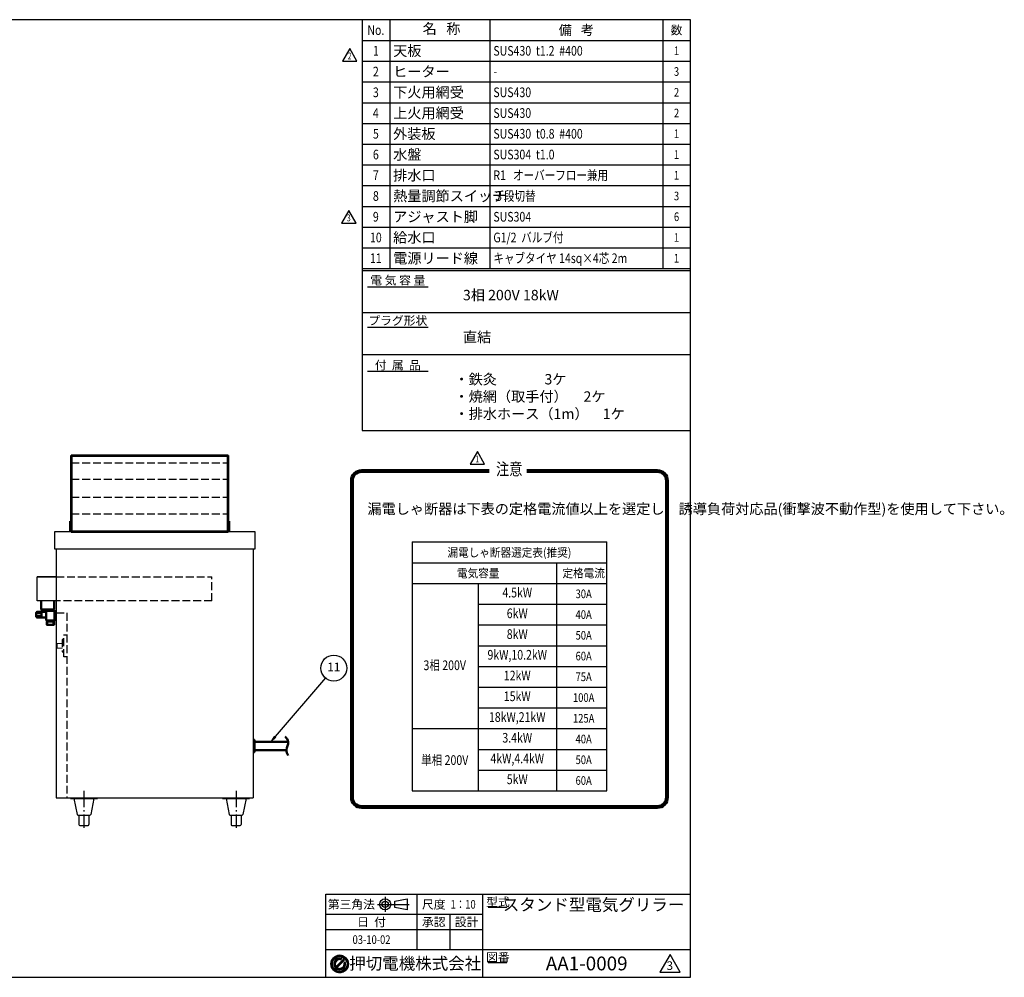
# Model space of a CAD drawing. Extents: x -35 to 4758, y 0 to 2770.
# Drawn here: x 1909 to 4758, y 0 to 2770 of the extents above; entities that cross this region are included whole.
import ezdxf
from ezdxf.enums import TextEntityAlignment as Align

# ---------------------------------------------------------------- set-up
doc = ezdxf.new("R2010")
doc.units = 0
doc.header["$LTSCALE"] = 10
doc.linetypes.add('GEN3A', pattern=[3.125, 2.25, -0.875])
doc.linetypes.add('GEN7A', pattern=[6.875, 4.75, -0.875, 0.375, -0.875])
doc.layers.get('0').update_dxf_attribs({"linetype": 'CONTINUOUS'})
doc.layers.add('1', color=7, linetype='CONTINUOUS', lineweight=50)
for name, color, linetype in [('2', 150, 'CONTINUOUS'), ('3A', 6, 'GEN3A'), ('5', 3, 'CONTINUOUS'), ('7A', 4, 'GEN7A'), ('WAKU', 7, 'CONTINUOUS')]:
    doc.layers.add(name, color=color, linetype=linetype)
doc.styles.add('ACISOTS', font='simplex.shx', dxfattribs={"width": 0.8, "bigfont": 'extfont.shx'})
doc.styles.get("Standard").update_dxf_attribs({"font": 'simplex.shx', "bigfont": 'extfont.shx'})
doc.styles.add('STYLE1', font='txt')

# ---------------------------------------------------------------- blocks, each defined once
blk = doc.blocks.new('A$C6F88607A')
at = {"layer": '1'}
for p, q in [((45, 0), (45, 30)), ((45, 30), (47, 30)), ((47, 30), (47, 0)), ((503, 0), (503, 30)), ((503, 30), (505, 30)), ((505, 30), (505, 0)), ((47, 17), (48, 17)), ((502, 17), (503, 17))]:
    blk.add_line(p, q, dxfattribs=at)
for points in [[(48, 0), (502, 0), (502, 220), (48, 220)], [(49, 1), (501, 1), (501, 219), (49, 219)]]:
    blk.add_lwpolyline(points, close=True, dxfattribs=at)
at = {"layer": '3A'}
for p, q in [((49, 199.5), (501, 199.5)), ((49, 151.5), (501, 151.5)), ((49, 99.5), (501, 99.5)), ((49, 51.5), (501, 51.5))]:
    blk.add_line(p, q, dxfattribs=at)
blk = doc.blocks.new('A$C0FAE4209')
at = {"layer": '1'}
for points in [[(-436.4, 1678.8), (-58.8, 1678.8, -0.414214), (-28.8, 1648.8), (-28.8, 732.3, -0.414214), (-58.8, 702.3), (-915.3, 702.3, -0.414214), (-945.3, 732.3), (-945.3, 1648.8, -0.414214), (-915.3, 1678.8), (-545.3, 1678.8)], [(-436.4, 1673.8), (-58.8, 1673.8, -0.414214), (-33.8, 1648.8), (-33.8, 732.3, -0.414214), (-58.8, 707.3), (-915.3, 707.3, -0.414214), (-940.3, 732.3), (-940.3, 1648.8, -0.414214), (-915.3, 1673.8), (-545.3, 1673.8)]]:
    blk.add_lwpolyline(points, format="xyb", dxfattribs=at)
at = {"layer": 'WAKU', "color": 7, "linetype": 'Continuous'}
for p, q in [((-579.9, 1733), (-601, 1696.5)), ((-558.9, 1696.5), (-579.9, 1733)), ((-601, 1696.5), (-558.9, 1696.5))]:
    blk.add_line(p, q, dxfattribs=at)
at = {"layer": 'WAKU', "color": 200}
for p in [(-768.7, 1471.3), (-205.4, 751.3)]:
    blk.add_line(p, (-205.4, 1471.3), dxfattribs=at)
at = {"layer": 'WAKU'}
for p, q in [((-768.7, 1411.3), (-205.4, 1411.3)), ((-577.5, 1411.3), (-577.5, 1411)), ((-350.6, 1411.3), (-350.6, 751.3)), ((-768.7, 1351.3), (-205.4, 1351.3)), ((-577.5, 1351.3), (-577.5, 751.3)), ((-577.5, 1291.3), (-205.4, 1291.3)), ((-577.5, 1231.3), (-205.4, 1231.3)), ((-577.5, 1171.3), (-205.4, 1171.3)), ((-577.5, 1111.3), (-205.4, 1111.3)), ((-577.5, 1051.3), (-205.4, 1051.3)), ((-577.5, 991.3), (-205.4, 991.3)), ((-768.7, 931.3), (-205.4, 931.3)), ((-577.5, 931.3), (-205.4, 931.3)), ((-577.5, 871.3), (-205.4, 871.3)), ((-577.5, 811.3), (-205.4, 811.3))]:
    blk.add_line(p, q, dxfattribs=at)
at = {"layer": 'WAKU', "color": 200}
blk.add_lwpolyline([(-768.7, 1471.3), (-768.7, 751.3), (-205.4, 751.3)], dxfattribs=at)
at = {"layer": 'WAKU', "color": 7, "linetype": 'Continuous', "width": 0.7}
blk.add_text('1', height=20, dxfattribs=at).set_placement((-580.3, 1708.8), align=Align.MIDDLE)
at = {"layer": 'WAKU'}
for s, height, width, p in [('注意', 35, 0.8, (-487.7, 1682.2)), ('漏電しゃ断器選定表(推奨)', 25, 0.9, (-487.1, 1441)), ('電気容量', 25, 0.9, (-577.5, 1381)), ('定格電流', 25, 0.9, (-272.3, 1381.3)), ('30A', 25, 0.8, (-272.3, 1321.3)), ('40A', 25, 0.8, (-272.3, 1261.3)), ('50A', 25, 0.8, (-272.3, 1201.3)), ('60A', 25, 0.8, (-272.3, 1141.3)), ('3相 200V', 28, 0.8, (-674.3, 1114.7)), ('75A', 25, 0.8, (-272.3, 1081.3)), ('100A', 25, 0.8, (-272.3, 1021.3)), ('125A', 25, 0.8, (-272.3, 961.3)), ('40A', 25, 0.8, (-272.3, 901.3)), ('単相 200V', 28, 0.8, (-674.3, 840.4)), ('50A', 25, 0.8, (-272.3, 841.3)), ('60A', 25, 0.8, (-272.3, 781.3))]:
    blk.add_text(s, height=height, dxfattribs=dict(at, width=width)).set_placement(p, align=Align.MIDDLE_CENTER)
at = {"layer": 'WAKU', "width": 0.8}
for s, p in [('4.5kW', (-464.5, 1321.3)), ('6kW', (-464.5, 1261.3)), ('8kW', (-464.5, 1201.3)), ('9kW,10.2kW', (-464.5, 1141.3)), ('12kW', (-464.5, 1081.3)), ('15kW', (-464.5, 1021.3)), ('18kW,21kW', (-464.5, 961.3)), ('3.4kW', (-464.5, 901.3)), ('4kW,4.4kW', (-464.5, 841.3)), ('5kW', (-464.5, 781.3))]:
    blk.add_text(s, height=28, dxfattribs=at).set_placement(p, align=Align.MIDDLE)
at = {"layer": 'WAKU', "insert": (-897.9, 1627.1), "char_height": 30, "width": 846.735, "attachment_point": 1, "line_spacing_factor": 0.9}
blk.add_mtext('\u3000漏電しゃ断器は下表の定格電流値以上を選定し、誘導負荷対応品(衝撃波不動作型)を使用して下さい。', dxfattribs=at)
blk = doc.blocks.new('A$C20C82EEA')
at = {"layer": 'WAKU', "color": 4, "linetype": 'GEN7A', "ltscale": 0.5}
for p, q in [((-4.6, 0), (4.6, 0)), ((-2.4, 2.2), (-2.4, -2.2))]:
    blk.add_line(p, q, dxfattribs=at)
at = {"layer": 'WAKU'}
for p, q in [((0.4, 0.9), (4, 1.6)), ((0.4, -0.9), (0.4, 0.9)), ((4, 1.6), (4, -1.6)), ((4, -1.6), (0.4, -0.9))]:
    blk.add_line(p, q, dxfattribs=at)
for radius in [1.6, 0.9]:
    blk.add_circle((-2.4, 0), radius, dxfattribs=at)
blk = doc.blocks.new('表題')
at = {"layer": 'WAKU', "width": 0.8}
for tag, p in [('尺度', (39.75, -2.9)), ('日付', (13.25, -13.1))]:
    blk.add_attdef(tag, text='', height=2.5, dxfattribs=at).set_placement(p, align=Align.MIDDLE_CENTER)
at = {"layer": 'WAKU'}
for tag, height, p in [('品名', 3.5, (77.5, -3)), ('型式', 4, (77.5, -11)), ('設計', 2.5, (40.75, -13.1)), ('図番', 4, (75.5, -20)), ('改訂数', 2.5, (99.5437, -20.624))]:
    blk.add_attdef(tag, text='', height=height, dxfattribs=at).set_placement(p, align=Align.MIDDLE_CENTER)
blk = doc.blocks.new('A$C60e15697')
at = {"layer": 'WAKU', "color": 7, "linetype": 'Continuous'}
for p, q in [((0, 36.4), (-21, 0)), ((21, 0), (0, 36.4)), ((-21, 0), (21, 0))]:
    blk.add_line(p, q, dxfattribs=at)
at = {"layer": 'WAKU', "color": 7, "linetype": 'Continuous', "width": 0.7}
blk.add_text('3', height=20, dxfattribs=at).set_placement((-0.3, 12.3), align=Align.MIDDLE)

msp = doc.modelspace()

# ---------------------------------------------------------------- linework, layer by layer
for p, q in [((2056.436, 519.023), (2134.436, 519.023)), ((2056.436, 519.023), (2056.436, 517.523)), ((2056.436, 517.523), (2134.436, 517.523)), ((2066.436, 517.523), (2075.54, 471.042)), ((2124.436, 517.523), (2115.331, 471.042)), ((2134.436, 519.023), (2134.436, 517.523)), ((2496.436, 519.023), (2574.436, 519.023)), ((2496.436, 519.023), (2496.436, 517.523)), ((2496.436, 517.523), (2574.436, 517.523)), ((2506.436, 517.523), (2515.54, 471.042)), ((2564.436, 517.523), (2555.331, 471.042)), ((2574.436, 519.023), (2574.436, 517.523)), ((2077.994, 469.023), (2112.878, 469.023)), ((2080.936, 469.023), (2080.936, 441.523)), ((2109.936, 469.023), (2109.936, 441.523)), ((2517.994, 469.023), (2552.878, 469.023)), ((2520.936, 469.023), (2520.936, 441.523)), ((2549.936, 469.023), (2549.936, 441.523)), ((2083.436, 439.023), (2107.436, 439.023)), ((2523.436, 439.023), (2547.436, 439.023))]:
    msp.add_line(p, q)
for centre, start, end in [((2077.994, 471.523), 191.082569, 270), ((2112.878, 471.523), 270, 348.917431), ((2517.994, 471.523), 191.082569, 270), ((2552.878, 471.523), 270, 348.917431), ((2083.436, 441.523), 180, 270), ((2107.436, 441.523), 270, 0), ((2523.436, 441.523), 180, 270), ((2547.436, 441.523), 270, 0)]:
    msp.add_arc(centre, 2.5, start, end)
at = {"layer": '1'}
for p, q in [((1971.436, 1089.023), (1971.436, 1064.023)), ((2009.436, 1064.023), (2009.436, 1089.023)), ((1957.436, 1054.523), (1957.436, 1043.523)), ((1986.436, 1057.023), (1959.936, 1057.023)), ((1971.436, 1064.023), (2009.436, 1064.023)), ((1972.436, 1057.023), (1972.436, 1041.023)), ((1973.811, 1064.023), (1973.811, 1057.023)), ((1973.811, 1061.178), (2007.061, 1061.178)), ((2007.061, 1064.023), (2007.061, 1060.023)), ((2010.436, 1059.523), (2015.436, 1059.523)), ((1959.936, 1053.023), (1972.436, 1053.023)), ((1959.936, 1045.023), (1972.436, 1045.023)), ((1959.936, 1041.023), (1986.436, 1041.023)), ((1989.136, 1032.023), (1989.136, 1029.523)), ((2007.736, 1032.023), (2007.736, 1029.523)), ((2015.436, 1038.523), (2010.436, 1038.523)), ((2585.936, 688.023), (2585.436, 688.023)), ((2588.936, 653.023), (2588.936, 685.023)), ((2588.936, 681.023), (2686.196, 681.023)), ((2588.936, 657.023), (2681.553, 657.023)), ((2585.436, 650.023), (2585.936, 650.023))]:
    msp.add_line(p, q, dxfattribs=at)
at = {"layer": '1', "color": 6}
for p, q in [((1975.311, 1061.178), (1973.811, 1062.678)), ((1975.311, 1061.178), (1975.311, 1057.023)), ((2005.561, 1061.178), (2007.061, 1062.678)), ((2005.561, 1061.178), (2005.561, 1060.023)), ((1989.136, 1029.523), (1989.136, 1020.023)), ((2007.736, 1029.523), (2007.736, 1020.023))]:
    msp.add_line(p, q, dxfattribs=at)
at = {"layer": '1'}
for points in [[(1986.436, 1032.023), (2010.436, 1032.023), (2010.436, 1060.023), (1986.436, 1060.023)], [(1987.936, 1029.523), (2008.936, 1029.523), (2008.936, 1020.023), (1987.936, 1020.023)]]:
    msp.add_lwpolyline(points, close=True, dxfattribs=at)
for centre, radius, start, end in [((1959.936, 1054.523), 2.5, 90, 180), ((1959.936, 1050.523), 2.5, 90, 180), ((1959.936, 1047.523), 2.5, 180, 270), ((1959.936, 1043.523), 2.5, 180, 270), ((2585.936, 685.023), 3, 0, 90), ((2585.936, 653.023), 3, 270, 0)]:
    msp.add_arc(centre, radius, start, end, dxfattribs=at)
msp.add_open_spline([(2677.154, 696.94), (2681.323, 691.908), (2690.95, 680.288), (2678.085, 659.901), (2683.723, 646.779), (2686.136, 641.164)], degree=3, knots=[0, 0, 0, 0, 18.01460472, 41.60138748, 59.24159186, 59.24159186, 59.24159186, 59.24159186], dxfattribs=at)
at = {"layer": '2'}
for p, q in [((2015.436, 1239.023), (2015.436, 519.023)), ((2585.436, 1239.023), (2585.436, 519.023)), ((2015.436, 1158.023), (1960.436, 1158.023)), ((1960.436, 1089.023), (1960.436, 1158.023)), ((1961.436, 1158.023), (2015.436, 1158.023)), ((2015.436, 1089.023), (1960.436, 1089.023)), ((2015.436, 519.023), (2585.436, 519.023))]:
    msp.add_line(p, q, dxfattribs=at)
msp.add_lwpolyline([(2010.436, 1289.023), (2010.436, 1239.023), (2590.436, 1239.023), (2590.436, 1289.023)], close=True, dxfattribs=at)
at = {"layer": '3A'}
for p, q in [((2015.436, 1158.023), (2465.436, 1158.023)), ((2465.436, 1089.023), (2465.436, 1158.023)), ((2465.436, 1089.023), (2015.436, 1089.023)), ((2015.436, 1054.023), (2045.436, 1054.023)), ((2045.436, 1054.023), (2045.436, 519.023)), ((2031.936, 977.023), (2031.936, 941.023)), ((2037.436, 977.023), (2031.936, 977.023)), ((2031.936, 965.773), (2017.436, 964.814)), ((2017.436, 964.814), (2017.436, 953.232)), ((2017.436, 953.232), (2031.936, 952.273)), ((2031.936, 941.023), (2037.436, 941.023))]:
    msp.add_line(p, q, dxfattribs=at)
msp.add_lwpolyline([(2045.436, 991.023), (2045.436, 927.023), (2037.436, 927.023), (2037.436, 991.023)], close=True, dxfattribs=at)
at = {"layer": '5', "color": 3}
msp.add_line((2793.944, 866.033), (2648.795, 696.226), dxfattribs=at)
at = {"layer": '5', "color": 3, "linetype": 'Continuous'}
for p, q in [((2646.794, 697.937), (2635.8, 681.023)), ((2648.795, 696.226), (2635.8, 681.023)), ((2635.8, 681.023), (2650.797, 694.515))]:
    msp.add_line(p, q, dxfattribs=at)
at = {"layer": '5', "color": 3}
msp.add_circle((2818.31, 894.538), 37.5, dxfattribs=at)
at = {"layer": '7A'}
for p, q in [((2095.436, 539.819), (2095.436, 432.294)), ((2535.436, 539.819), (2535.436, 432.294))]:
    msp.add_line(p, q, dxfattribs=at)
at = {"layer": 'WAKU'}
for p, q in [((2980, 2770), (2980, 2050)), ((3270, 2769.999), (3270, 2050)), ((3770, 2770), (3770, 2050)), ((2900, 2710), (3850, 2710)), ((2900, 2650), (3850, 2650)), ((2900, 2590), (3850, 2590)), ((2900, 2530), (3850, 2530)), ((2900, 2470), (3850, 2470)), ((2900, 2410), (3850, 2410)), ((2900, 2350), (3850, 2350)), ((2900, 2290), (3850, 2290)), ((2900, 2230), (3850, 2230)), ((2900, 2170), (3850, 2170)), ((2900, 2110), (3850, 2110)), ((2900, 2050), (3850, 2050)), ((2900, 2045), (3850, 2045)), ((2915.578, 1997.33), (3091.434, 1997.33)), ((2915.578, 1880.993), (3091.434, 1880.993)), ((2915.578, 1753.209), (3091.434, 1753.209)), ((3265.251, 202.75), (3319.202, 202.75)), ((2810.923, 45.004), (2828.997, 63.079)), ((2811.291, 46.27), (2827.732, 62.711)), ((2811.777, 47.654), (2826.347, 62.224)), ((2812.435, 49.21), (2824.791, 61.566)), ((2813.383, 51.056), (2822.945, 60.618)), ((2815.042, 53.613), (2820.389, 58.96)), ((2821.099, 54.379), (2818.268, 57.21)), ((2821.577, 54.799), (2818.741, 57.635)), ((2822.068, 55.206), (2819.226, 58.048)), ((2822.573, 55.599), (2819.722, 58.45)), ((2823.092, 55.978), (2820.229, 58.841)), ((2823.624, 56.344), (2820.748, 59.22)), ((2824.171, 56.695), (2821.279, 59.587)), ((2821.821, 55.004), (2830.175, 63.358)), ((2824.732, 57.032), (2821.821, 59.943)), ((2825.308, 57.354), (2822.376, 60.286)), ((2825.899, 57.661), (2822.943, 60.617)), ((2826.506, 57.952), (2823.523, 60.936)), ((2827.129, 58.227), (2824.115, 61.241)), ((2827.769, 58.485), (2824.721, 61.534)), ((2824.768, 57.053), (2831.282, 63.567)), ((2828.426, 58.726), (2825.34, 61.812)), ((2829.102, 58.949), (2825.973, 62.077)), ((2826.615, 58.002), (2832.332, 63.719)), ((2829.797, 59.152), (2826.621, 62.328)), ((2830.512, 59.334), (2827.283, 62.563)), ((2831.249, 59.495), (2827.962, 62.783)), ((2828.133, 58.622), (2833.334, 63.823)), ((2832.009, 59.633), (2828.656, 62.986)), ((2832.795, 59.746), (2829.368, 63.173)), ((2829.468, 59.059), (2834.293, 63.884)), ((2833.607, 59.831), (2830.097, 63.341)), ((2830.681, 59.374), (2835.216, 63.909)), ((2834.449, 59.887), (2830.846, 63.491)), ((2835.325, 59.91), (2831.614, 63.62)), ((2831.804, 59.599), (2836.106, 63.901)), ((2836.238, 59.895), (2832.405, 63.728)), ((2832.857, 59.754), (2836.967, 63.864)), ((2837.193, 59.837), (2833.218, 63.813)), ((2833.852, 59.851), (2837.8, 63.799)), ((2838.198, 59.73), (2834.056, 63.872)), ((2834.8, 59.9), (2838.61, 63.71)), ((2839.263, 59.564), (2834.922, 63.905)), ((2835.705, 59.908), (2839.396, 63.599)), ((2840.4, 59.324), (2835.818, 63.907)), ((2836.575, 59.88), (2840.161, 63.466)), ((2841.632, 58.991), (2836.747, 63.876)), ((2837.411, 59.818), (2840.906, 63.313)), ((2842.994, 58.527), (2837.713, 63.807)), ((2838.219, 59.728), (2841.632, 63.141)), ((2844.555, 57.863), (2838.723, 63.696)), ((2839, 59.61), (2842.34, 62.951)), ((2839.755, 59.468), (2843.032, 62.745)), ((2846.497, 56.82), (2839.782, 63.534)), ((2840.488, 59.303), (2843.707, 62.522)), ((2860.183, 44.032), (2840.901, 63.314)), ((2841.2, 59.117), (2844.367, 62.284)), ((2841.891, 58.91), (2845.012, 62.031)), ((2859.889, 45.223), (2842.093, 63.02)), ((2842.564, 58.684), (2845.643, 61.763)), ((2843.218, 58.441), (2846.26, 61.482)), ((2859.503, 46.508), (2843.377, 62.633)), ((2843.855, 58.179), (2846.863, 61.187)), ((2844.475, 57.901), (2847.453, 60.88)), ((2858.991, 47.918), (2844.788, 62.121)), ((2845.079, 57.607), (2848.03, 60.559)), ((2845.667, 57.298), (2848.595, 60.226)), ((2846.24, 56.973), (2849.148, 59.88)), ((2858.293, 49.514), (2846.384, 61.423)), ((2846.799, 56.633), (2849.688, 59.523)), ((2847.343, 56.28), (2850.217, 59.153)), ((2847.873, 55.912), (2850.734, 58.772)), ((2857.268, 51.437), (2848.307, 60.398)), ((2848.389, 55.53), (2851.239, 58.379)), ((2848.892, 55.134), (2851.733, 57.975)), ((2849.38, 54.725), (2852.215, 57.56)), ((2849.856, 54.302), (2852.686, 57.133)), ((2855.308, 54.295), (2851.165, 58.438)), ((3791.382, 65.605), (3761.922, 14.579)), ((3820.842, 14.579), (3791.382, 65.605)), ((2810.092, 38.785), (2814.628, 43.321)), ((2814.599, 33.938), (2810.092, 38.445)), ((2810.1, 37.895), (2814.403, 42.198)), ((2814.383, 35.053), (2810.103, 39.332)), ((2814.903, 32.736), (2810.113, 37.526)), ((2810.117, 39.708), (2814.943, 44.534)), ((2810.138, 37.035), (2814.248, 41.145)), ((2814.235, 36.099), (2810.144, 40.19)), ((2815.324, 31.417), (2810.17, 36.571)), ((2810.179, 40.668), (2815.38, 45.869)), ((2810.202, 36.201), (2814.15, 40.149)), ((2814.143, 37.089), (2810.211, 41.021)), ((2815.919, 29.924), (2810.269, 35.575)), ((2810.282, 41.669), (2815.999, 47.386)), ((2810.291, 35.392), (2814.101, 39.202)), ((2814.098, 38.031), (2810.302, 41.827)), ((2810.403, 34.606), (2814.093, 38.296)), ((2816.819, 28.126), (2810.415, 34.53)), ((2814.095, 38.933), (2810.416, 42.611)), ((2810.434, 42.719), (2816.948, 49.234)), ((2810.536, 33.841), (2814.122, 37.427)), ((2814.127, 39.798), (2810.552, 43.374)), ((2818.596, 25.451), (2810.617, 33.43)), ((2810.643, 43.827), (2818.997, 52.18)), ((2810.689, 33.096), (2814.183, 36.59)), ((2814.192, 40.632), (2810.707, 44.117)), ((2810.861, 32.369), (2814.274, 35.782)), ((2814.285, 41.436), (2810.881, 44.841)), ((2829.13, 14.019), (2810.888, 32.261)), ((2811.05, 31.661), (2814.391, 35.002)), ((2814.406, 42.214), (2811.072, 45.547)), ((2827.875, 14.376), (2811.245, 31.006)), ((2811.257, 30.969), (2814.533, 34.246)), ((2814.55, 42.967), (2811.28, 46.237)), ((2811.479, 30.294), (2814.698, 33.513)), ((2814.718, 43.698), (2811.505, 46.911)), ((2826.506, 14.847), (2811.717, 29.636)), ((2811.718, 29.634), (2814.885, 32.801)), ((2814.906, 44.407), (2811.744, 47.569)), ((2811.971, 28.989), (2815.091, 32.11)), ((2815.115, 45.096), (2811.999, 48.212)), ((2812.238, 28.359), (2815.317, 31.438)), ((2815.343, 45.767), (2812.268, 48.842)), ((2812.519, 27.742), (2815.561, 30.783)), ((2815.589, 46.419), (2812.551, 49.457)), ((2812.814, 27.139), (2815.822, 30.147)), ((2815.852, 47.054), (2812.847, 50.059)), ((2813.122, 26.548), (2816.1, 29.527)), ((2816.132, 47.672), (2813.156, 50.647)), ((2813.443, 25.971), (2816.394, 28.923)), ((2816.427, 48.274), (2813.478, 51.223)), ((2816.739, 48.861), (2813.813, 51.787)), ((2817.065, 49.433), (2814.16, 52.338)), ((2817.406, 49.99), (2814.519, 52.877)), ((2817.761, 50.532), (2814.889, 53.404)), ((2818.131, 51.061), (2815.272, 53.92)), ((2818.514, 51.575), (2815.666, 54.424)), ((2818.912, 52.076), (2816.071, 54.917)), ((2819.322, 52.564), (2816.488, 55.398)), ((2819.747, 53.037), (2816.916, 55.868)), ((2820.184, 53.498), (2817.356, 56.326)), ((2820.635, 53.945), (2817.806, 56.774)), ((2818.624, 38.337), (2823.492, 43.204)), ((2823.431, 34.086), (2818.626, 38.892)), ((2824.185, 32.434), (2818.633, 37.987)), ((2818.636, 39.247), (2824.309, 44.92)), ((2818.658, 37.473), (2823.056, 41.871)), ((2823.021, 35.394), (2818.664, 39.751)), ((2833.898, 21.824), (2818.693, 37.028)), ((2818.703, 40.212), (2833.789, 55.298)), ((2818.732, 36.649), (2822.805, 40.722)), ((2822.786, 36.528), (2818.743, 40.571)), ((2832.874, 21.949), (2818.819, 36.004)), ((2818.837, 41.244), (2832.757, 55.164)), ((2818.842, 35.86), (2822.672, 39.691)), ((2822.663, 37.548), (2818.856, 41.356)), ((2818.983, 35.104), (2822.624, 38.745)), ((2822.623, 38.487), (2819, 42.109)), ((2831.767, 22.158), (2819.028, 34.898)), ((2819.057, 42.362), (2831.64, 54.945)), ((2819.153, 34.376), (2822.642, 37.864)), ((2822.647, 39.36), (2819.173, 42.834)), ((2830.548, 22.479), (2819.349, 33.679)), ((2819.35, 33.674), (2822.714, 37.039)), ((2822.725, 40.181), (2819.373, 43.533)), ((2819.393, 43.595), (2830.406, 54.609)), ((2819.571, 32.998), (2822.832, 36.259)), ((2822.848, 40.956), (2819.597, 44.207)), ((2819.816, 32.345), (2822.99, 35.519)), ((2829.162, 22.967), (2819.837, 32.292)), ((2823.01, 41.692), (2819.844, 44.857)), ((2819.905, 45.006), (2828.996, 54.097)), ((2820.083, 31.713), (2823.184, 34.815)), ((2823.207, 42.392), (2820.113, 45.487)), ((2820.37, 31.102), (2823.41, 34.143)), ((2823.437, 43.061), (2820.403, 46.095)), ((2827.473, 23.758), (2820.628, 30.604)), ((2820.677, 30.512), (2823.666, 33.501)), ((2823.696, 43.7), (2820.712, 46.684)), ((2820.746, 46.745), (2827.256, 53.255)), ((2821.004, 29.94), (2823.95, 32.887)), ((2823.983, 44.311), (2821.041, 47.253)), ((2821.349, 29.387), (2824.26, 32.299)), ((2824.296, 44.896), (2821.388, 47.804)), ((2821.712, 28.853), (2824.595, 31.735)), ((2824.633, 45.457), (2821.753, 48.337)), ((2822.093, 28.336), (2824.954, 31.196)), ((2824.995, 45.993), (2822.136, 48.852)), ((2822.492, 27.836), (2846.165, 51.51)), ((2825.38, 46.506), (2822.536, 49.349)), ((2822.907, 27.354), (2846.648, 51.094)), ((2825.787, 46.997), (2822.954, 49.83)), ((2823.2, 50.097), (2823.905, 50.802)), ((2823.34, 26.888), (2847.113, 50.661)), ((2826.217, 47.465), (2823.388, 50.294)), ((2823.79, 26.44), (2847.562, 50.212)), ((2826.669, 47.911), (2823.84, 50.74)), ((2824.256, 26.008), (2847.993, 49.745)), ((2827.144, 48.334), (2824.308, 51.17)), ((2824.74, 25.594), (2848.407, 49.262)), ((2827.641, 48.735), (2824.794, 51.582)), ((2825.072, 31.031), (2845.825, 51.784)), ((2828.161, 49.113), (2825.296, 51.978)), ((2828.159, 28.461), (2825.33, 31.289)), ((2828.608, 28.91), (2825.779, 31.738)), ((2828.704, 49.468), (2825.817, 52.355)), ((2829.057, 29.359), (2826.228, 32.187)), ((2829.271, 49.799), (2826.355, 52.715)), ((2829.506, 29.808), (2826.677, 32.636)), ((2829.864, 50.104), (2826.911, 53.057)), ((2829.955, 30.257), (2827.126, 33.085)), ((2830.483, 50.383), (2827.486, 53.38)), ((2830.404, 30.706), (2827.575, 33.534)), ((2827.901, 28.203), (2848.654, 48.956)), ((2830.853, 31.155), (2828.024, 33.983)), ((2831.13, 50.634), (2828.08, 53.684)), ((2831.302, 31.604), (2828.473, 34.432)), ((2831.808, 50.854), (2828.694, 53.968)), ((2831.751, 32.053), (2828.922, 34.881)), ((2829.082, 49.692), (2834.754, 55.365)), ((2832.518, 51.042), (2829.329, 54.231)), ((2832.2, 32.502), (2829.371, 35.33)), ((2832.649, 32.951), (2829.82, 35.779)), ((2833.265, 51.194), (2829.987, 54.471)), ((2833.098, 33.4), (2830.269, 36.228)), ((2834.052, 51.304), (2830.668, 54.689)), ((2833.547, 33.849), (2830.718, 36.677)), ((2830.797, 50.51), (2835.664, 55.377)), ((2833.996, 34.298), (2831.167, 37.126)), ((2834.887, 51.367), (2831.374, 54.881)), ((2834.445, 34.747), (2831.616, 37.575)), ((2834.894, 35.196), (2832.065, 38.024)), ((2835.778, 51.374), (2832.106, 55.046)), ((2832.13, 50.945), (2836.528, 55.343)), ((2835.343, 35.645), (2832.514, 38.473)), ((2836.738, 51.312), (2832.869, 55.182)), ((2835.792, 36.094), (2832.964, 38.922)), ((2833.279, 51.196), (2837.352, 55.269)), ((2836.241, 36.543), (2833.413, 39.371)), ((2837.787, 51.161), (2833.663, 55.285)), ((2836.69, 36.992), (2833.862, 39.82)), ((2834.311, 51.329), (2838.141, 55.16)), ((2837.139, 37.441), (2834.311, 40.269)), ((2838.762, 51.085), (2834.494, 55.352)), ((2837.588, 37.89), (2834.76, 40.718)), ((2838.037, 38.339), (2835.209, 41.167)), ((2835.257, 51.377), (2838.898, 55.018)), ((2839.211, 51.534), (2835.366, 55.379)), ((2838.486, 38.788), (2835.658, 41.616)), ((2838.935, 39.237), (2836.107, 42.065)), ((2836.137, 51.36), (2839.626, 54.848)), ((2839.66, 51.983), (2836.285, 55.357)), ((2839.384, 39.686), (2836.556, 42.515)), ((2836.963, 51.287), (2840.327, 54.651)), ((2839.833, 40.135), (2837.005, 42.964)), ((2837.151, 21.841), (2852.16, 36.85)), ((2840.109, 52.432), (2837.261, 55.279)), ((2840.282, 40.584), (2837.454, 43.413)), ((2837.743, 51.169), (2841.003, 54.43)), ((2840.731, 41.033), (2837.903, 43.862)), ((2838.188, 21.98), (2852.021, 35.813)), ((2840.558, 52.881), (2838.307, 55.132)), ((2841.18, 41.482), (2838.352, 44.311)), ((2838.483, 51.011), (2841.657, 54.185)), ((2838.647, 50.97), (2841.803, 54.126)), ((2841.629, 41.931), (2838.801, 44.76)), ((2842.078, 42.38), (2839.25, 45.209)), ((2839.313, 22.206), (2851.795, 34.689)), ((2841.007, 53.33), (2839.442, 54.894)), ((2842.527, 42.829), (2839.699, 45.658)), ((2842.976, 43.278), (2840.148, 46.107)), ((2840.556, 22.552), (2851.449, 33.445)), ((2843.425, 43.727), (2840.597, 46.556)), ((2841.456, 53.779), (2840.702, 54.533)), ((2843.874, 44.176), (2841.046, 47.005)), ((2844.323, 44.625), (2841.495, 47.454)), ((2844.772, 45.074), (2841.944, 47.903)), ((2841.958, 14.076), (2859.926, 32.043)), ((2841.983, 23.08), (2850.921, 32.019)), ((2845.221, 45.523), (2842.393, 48.352)), ((2845.67, 45.972), (2842.842, 48.801)), ((2843.231, 14.451), (2859.551, 30.77)), ((2846.119, 46.421), (2843.291, 49.25)), ((2846.219, 25.667), (2843.376, 28.51)), ((2846.568, 46.87), (2843.74, 49.699)), ((2843.758, 23.957), (2850.044, 30.244)), ((2846.7, 26.084), (2843.866, 28.918)), ((2847.017, 47.319), (2844.189, 50.148)), ((2847.163, 26.519), (2844.334, 29.348)), ((2844.626, 14.947), (2859.055, 29.376)), ((2847.466, 47.768), (2844.638, 50.597)), ((2847.61, 26.97), (2844.78, 29.8)), ((2847.915, 48.217), (2845.087, 51.046)), ((2848.039, 27.439), (2845.204, 30.274)), ((2848.364, 48.666), (2845.536, 51.495)), ((2848.452, 27.924), (2845.605, 30.771)), ((2848.847, 28.427), (2845.983, 31.291)), ((2849.225, 28.947), (2846.338, 31.835)), ((2846.476, 32.063), (2852.232, 37.819)), ((2849.585, 29.485), (2846.668, 32.402)), ((2849.927, 30.041), (2846.974, 32.995)), ((2850.25, 30.616), (2847.253, 33.614)), ((2847.339, 33.824), (2852.247, 38.733)), ((2850.554, 31.21), (2847.503, 34.261)), ((2850.838, 31.825), (2847.724, 34.938)), ((2847.791, 35.175), (2852.216, 39.6)), ((2847.839, 41.777), (2850.996, 44.934)), ((2847.893, 41.563), (2851.073, 44.743)), ((2851.1, 32.46), (2847.912, 35.649)), ((2852.222, 37.625), (2847.954, 41.892)), ((2852.155, 36.794), (2848.031, 40.918)), ((2848.048, 40.82), (2851.316, 44.088)), ((2848.052, 36.334), (2852.145, 40.427)), ((2851.341, 33.117), (2848.063, 36.395)), ((2848.163, 40.037), (2851.535, 43.409)), ((2851.558, 33.798), (2848.173, 37.183)), ((2852.051, 35.999), (2848.182, 39.868)), ((2848.193, 37.372), (2852.038, 41.218)), ((2848.232, 39.208), (2851.73, 42.706)), ((2851.75, 34.504), (2848.237, 38.018)), ((2851.915, 35.237), (2848.244, 38.909)), ((2848.246, 38.324), (2851.899, 41.977)), ((2852.248, 38.496), (2848.403, 42.341)), ((2852.227, 39.416), (2848.852, 42.79)), ((2852.149, 40.392), (2849.301, 43.239)), ((2852.001, 41.437), (2849.75, 43.688)), ((2851.764, 42.573), (2850.199, 44.137)), ((2850.318, 53.866), (2853.146, 56.695)), ((2851.402, 43.832), (2850.648, 44.586)), ((2850.766, 53.416), (2853.595, 56.245)), ((2851.201, 52.954), (2854.032, 55.784)), ((2851.519, 24.535), (2860.21, 33.226)), ((2851.623, 52.477), (2854.458, 55.313)), ((2852.031, 51.988), (2854.873, 54.829)), ((2852.426, 51.484), (2855.277, 54.335)), ((2852.807, 50.967), (2855.668, 53.829)), ((2853.174, 50.436), (2856.049, 53.311)), ((2853.527, 49.891), (2856.417, 52.781)), ((2860.404, 42.913), (2853.69, 49.627)), ((2853.835, 27.749), (2860.424, 34.338)), ((2853.866, 49.332), (2856.774, 52.24)), ((2854.189, 48.757), (2857.119, 51.687)), ((2854.498, 48.168), (2857.451, 51.121)), ((2857.487, 26.074), (2854.531, 29.03)), ((2860.565, 41.853), (2854.733, 47.686)), ((2854.791, 47.563), (2857.771, 50.543)), ((2854.819, 29.63), (2860.58, 35.391)), ((2857.805, 26.653), (2854.822, 29.636)), ((2855.068, 46.941), (2858.078, 49.952)), ((2858.111, 27.246), (2855.097, 30.259)), ((2855.328, 46.303), (2858.372, 49.348)), ((2858.403, 27.851), (2855.355, 30.899)), ((2860.677, 40.844), (2855.396, 46.124)), ((2855.455, 31.165), (2860.686, 36.396)), ((2855.57, 45.648), (2858.652, 48.73)), ((2858.682, 28.47), (2855.596, 31.557)), ((2855.795, 44.974), (2858.918, 48.098)), ((2858.947, 29.104), (2855.818, 32.232)), ((2860.746, 39.877), (2855.86, 44.763)), ((2855.902, 32.51), (2860.751, 37.358)), ((2856, 44.282), (2859.17, 47.452)), ((2859.197, 29.751), (2856.021, 32.927)), ((2856.185, 43.569), (2859.408, 46.791)), ((2860.777, 38.948), (2856.194, 43.531)), ((2859.433, 30.414), (2856.204, 33.643)), ((2856.224, 33.73), (2860.778, 38.283)), ((2856.348, 42.834), (2859.629, 46.115)), ((2859.652, 31.092), (2856.365, 34.38)), ((2860.774, 38.052), (2856.434, 42.393)), ((2856.455, 34.859), (2860.772, 39.176)), ((2856.489, 42.077), (2859.834, 45.422)), ((2859.856, 31.787), (2856.503, 35.14)), ((2860.742, 37.187), (2856.6, 41.329)), ((2856.604, 41.294), (2860.023, 44.713)), ((2856.614, 35.916), (2860.737, 40.038)), ((2860.042, 32.498), (2856.615, 35.925)), ((2856.693, 40.485), (2860.193, 43.985)), ((2860.211, 33.228), (2856.701, 36.738)), ((2860.682, 36.348), (2856.707, 40.324)), ((2856.716, 36.915), (2860.674, 40.874)), ((2856.752, 39.646), (2860.345, 43.239)), ((2860.36, 33.976), (2856.757, 37.58)), ((2860.598, 35.535), (2856.764, 39.368)), ((2856.768, 37.866), (2860.587, 41.684)), ((2856.778, 38.774), (2860.477, 42.472)), ((2860.49, 34.745), (2856.779, 38.455)), ((3265.251, 42.75), (3319.202, 42.75)), ((2824.973, 15.483), (2812.352, 28.103)), ((2823.169, 16.388), (2813.258, 26.299)), ((2813.776, 25.406), (2816.704, 28.334)), ((2814.121, 24.854), (2817.028, 27.761)), ((2814.479, 24.313), (2817.368, 27.202)), ((2820.745, 17.914), (2814.783, 23.876)), ((2814.848, 23.785), (2817.722, 26.658)), ((2815.229, 23.268), (2818.09, 26.128)), ((2815.622, 22.762), (2818.472, 25.612)), ((2816.026, 22.269), (2818.867, 25.11)), ((2816.442, 21.786), (2819.277, 24.621)), ((2816.869, 21.315), (2819.699, 24.146)), ((2817.307, 20.855), (2820.136, 23.684)), ((2817.756, 20.407), (2820.585, 23.235)), ((2818.217, 19.969), (2821.048, 22.8)), ((2818.689, 19.543), (2821.524, 22.378)), ((2819.172, 19.128), (2822.014, 21.97)), ((2819.667, 18.725), (2822.517, 21.575)), ((2820.173, 18.333), (2823.034, 21.194)), ((2820.691, 17.953), (2823.565, 20.827)), ((2821.22, 17.584), (2824.11, 20.474)), ((2821.761, 17.227), (2824.67, 20.136)), ((2822.315, 16.883), (2825.244, 19.812)), ((2830.299, 13.748), (2822.321, 21.726)), ((2824.737, 25.596), (2822.465, 27.868)), ((2822.88, 16.55), (2825.834, 19.504)), ((2823.459, 16.23), (2826.439, 19.211)), ((2824.05, 15.923), (2827.06, 18.934)), ((2824.654, 15.63), (2827.698, 18.674)), ((2831.4, 13.545), (2824.996, 19.949)), ((2825.241, 25.197), (2828.103, 28.059)), ((2825.271, 15.349), (2828.353, 18.431)), ((2825.759, 24.817), (2828.643, 27.702)), ((2825.903, 15.083), (2829.027, 18.207)), ((2826.295, 24.455), (2829.208, 27.368)), ((2826.549, 14.831), (2829.72, 18.001)), ((2832.444, 13.399), (2826.793, 19.05)), ((2826.849, 24.111), (2829.798, 27.06)), ((2827.21, 14.594), (2830.433, 17.817)), ((2827.422, 23.786), (2830.414, 26.778)), ((2827.887, 14.372), (2831.167, 17.653)), ((2828.014, 23.48), (2831.058, 26.524)), ((2833.441, 13.301), (2828.286, 18.455)), ((2828.579, 14.167), (2831.925, 17.513)), ((2828.626, 23.194), (2831.732, 26.3)), ((2829.259, 22.929), (2832.439, 26.109)), ((2829.289, 13.979), (2832.707, 17.397)), ((2834.856, 21.763), (2829.304, 27.315)), ((2834.396, 13.243), (2829.606, 18.034)), ((2829.914, 22.686), (2833.181, 25.953)), ((2830.016, 13.808), (2833.517, 17.308)), ((2830.592, 22.466), (2833.964, 25.838)), ((2830.763, 13.656), (2834.356, 17.249)), ((2835.315, 13.222), (2830.808, 17.73)), ((2835.761, 21.756), (2830.956, 26.562)), ((2831.295, 22.271), (2834.793, 25.769)), ((2831.529, 13.525), (2835.227, 17.223)), ((2836.202, 13.234), (2831.922, 17.513)), ((2832.025, 22.103), (2835.678, 25.755)), ((2836.621, 21.795), (2832.264, 26.152)), ((2832.317, 13.415), (2836.136, 17.233)), ((2832.784, 21.964), (2836.629, 25.809)), ((2837.059, 13.274), (2832.968, 17.365)), ((2833.128, 13.327), (2837.086, 17.286)), ((2837.44, 21.873), (2833.397, 25.916)), ((2833.575, 21.856), (2837.667, 25.949)), ((2837.89, 13.341), (2833.958, 17.273)), ((2833.963, 13.265), (2838.086, 17.387)), ((2834.401, 21.785), (2838.826, 26.21)), ((2838.225, 21.986), (2834.418, 25.794)), ((2834.826, 13.229), (2839.143, 17.546)), ((2838.697, 13.433), (2834.901, 17.229)), ((2835.268, 21.754), (2840.177, 26.663)), ((2838.979, 22.131), (2835.356, 25.753)), ((2835.718, 13.224), (2840.272, 17.777)), ((2839.481, 13.547), (2835.802, 17.225)), ((2836.182, 21.77), (2841.938, 27.526)), ((2839.704, 22.304), (2836.23, 25.778)), ((2836.643, 13.251), (2841.492, 18.099)), ((2840.243, 13.682), (2836.668, 17.258)), ((2840.402, 22.503), (2837.05, 25.855)), ((2840.986, 13.837), (2837.501, 17.322)), ((2837.606, 13.315), (2842.837, 18.546)), ((2841.076, 22.728), (2837.826, 25.978)), ((2841.71, 14.011), (2838.306, 17.416)), ((2841.727, 22.975), (2838.561, 26.14)), ((2838.61, 13.422), (2844.371, 19.182)), ((2842.417, 14.203), (2839.083, 17.536)), ((2842.356, 23.244), (2839.262, 26.338)), ((2839.664, 13.577), (2846.253, 20.166)), ((2843.107, 14.411), (2839.837, 17.681)), ((2842.965, 23.533), (2839.93, 26.567)), ((2843.78, 14.635), (2840.567, 17.848)), ((2843.553, 23.843), (2840.569, 26.827)), ((2840.776, 13.791), (2849.467, 22.482)), ((2844.123, 24.171), (2841.18, 27.113)), ((2844.439, 14.875), (2841.277, 18.037)), ((2844.673, 24.518), (2841.766, 27.426)), ((2845.082, 15.13), (2841.966, 18.246)), ((2845.206, 24.884), (2842.326, 27.764)), ((2845.711, 15.399), (2842.636, 18.473)), ((2845.721, 25.267), (2842.863, 28.125)), ((2846.326, 15.681), (2843.289, 18.719)), ((2846.928, 15.978), (2843.923, 18.982)), ((2847.517, 16.287), (2844.542, 19.262)), ((2848.093, 16.609), (2845.144, 19.558)), ((2848.656, 16.944), (2845.731, 19.869)), ((2846.197, 15.62), (2858.381, 27.805)), ((2849.207, 17.29), (2846.302, 20.195)), ((2849.747, 17.649), (2846.859, 20.536)), ((2850.274, 18.02), (2847.402, 20.892)), ((2850.79, 18.402), (2847.93, 21.261)), ((2848.071, 16.597), (2857.405, 25.93)), ((2851.294, 18.796), (2848.445, 21.645)), ((2851.786, 19.202), (2848.946, 22.042)), ((2852.267, 19.619), (2849.433, 22.453)), ((2852.737, 20.047), (2849.907, 22.877)), ((2853.196, 20.486), (2850.367, 23.315)), ((2850.73, 18.357), (2855.644, 23.272)), ((2853.643, 20.937), (2850.814, 23.766)), ((2854.079, 21.399), (2851.248, 24.23)), ((2854.504, 21.872), (2851.668, 24.708)), ((2854.918, 22.356), (2852.075, 25.199)), ((2855.32, 22.852), (2852.469, 25.704)), ((2855.711, 23.359), (2852.848, 26.222)), ((2856.09, 23.878), (2853.214, 26.755)), ((2856.457, 24.409), (2853.565, 27.301)), ((2856.812, 24.952), (2853.902, 27.862)), ((2857.156, 25.506), (2854.224, 28.438)), ((3761.922, 14.579), (3820.842, 14.579))]:
    msp.add_line(p, q, dxfattribs=at)
at = {"layer": 'WAKU', "color": 7, "linetype": 'Continuous'}
for p, q in [((2864.364, 2686.447), (2843.321, 2650)), ((2885.407, 2650), (2864.364, 2686.447)), ((2843.321, 2650), (2885.407, 2650)), ((3060, 80), (3060, 240)), ((3250, 0), (3250, 240)), ((3250, 182), (2795, 182)), ((3155, 80), (3155, 182)), ((2795, 138), (3250, 138)), ((2795, 80), (3850, 80))]:
    msp.add_line(p, q, dxfattribs=at)
at = {"layer": 'WAKU', "color": 1}
msp.add_lwpolyline([(0, 0), (3850, 0), (3850, 2770), (0, 2770)], close=True, dxfattribs=at)
at = {"layer": 'WAKU', "color": 200}
msp.add_lwpolyline([(2900, 2770), (2900, 1581.382), (3850, 1581.382)], dxfattribs=at)
at = {"layer": 'WAKU', "linetype": 'Continuous'}
for points in [[(2900, 1923.265), (3850, 1923.265)], [(2900, 1801.53), (3850, 1801.53)]]:
    msp.add_lwpolyline(points, dxfattribs=at)
at = {"layer": 'WAKU', "color": 200, "linetype": 'Continuous'}
msp.add_lwpolyline([(2795, 0), (2795, 240), (3850, 240)], dxfattribs=at)
at = {"layer": 'WAKU'}
for radius in [25.344, 21.344]:
    msp.add_circle((2835.435, 38.566), radius, dxfattribs=at)
for radius, start, end in [(16.813, 67.74374, 22.25626), (12.813, 75.484496, 216.019755), (12.813, 233.980245, 14.515504), (16.813, 38.168089, 51.831911)]:
    msp.add_arc((2835.435, 38.566), radius, start, end, dxfattribs=at)

# ---------------------------------------------------------------- block references
at = {"layer": '1'}
for name, p in [('A$C60e15697', (2862.078, 2181.806)), ('A$C0FAE4209', (3813.584, -212.084)), ('A$C6F88607A', (2010.436, 1289.023))]:
    msp.add_blockref(name, p, dxfattribs=at)
ref = msp.add_blockref('表題', (2795, 240), dxfattribs=dict(at, xscale=10, yscale=10, zscale=10))
ref.add_attrib('品名', 'スタンド型電気グリラー', dxfattribs={"layer": 'WAKU', "height": 35}).set_placement((3570, 210), align=Align.MIDDLE_CENTER)
ref.add_attrib('図番', 'AA1-0009', dxfattribs={"layer": 'WAKU', "height": 40}).set_placement((3550, 40), align=Align.MIDDLE_CENTER)
ref.add_attrib('改訂数', '3', dxfattribs={"layer": 'WAKU', "height": 25}).set_placement((3790.437, 33.76), align=Align.MIDDLE_CENTER)
ref.add_attrib('尺度', '1：10', dxfattribs={"layer": 'WAKU', "height": 25, "width": 0.8}).set_placement((3192.5, 211), align=Align.MIDDLE_CENTER)
ref.add_attrib('日付', '03-10-02', dxfattribs={"layer": 'WAKU', "height": 25, "width": 0.8}).set_placement((2927.5, 109), align=Align.MIDDLE_CENTER)
at = {"layer": 'WAKU', "xscale": 10, "yscale": 10, "zscale": 10}
msp.add_blockref('A$C20C82EEA', (2990.866, 211), dxfattribs=at)

# ---------------------------------------------------------------- texts
at = {"layer": '1', "insert": (3191.928, 1866.723), "char_height": 30, "width": 399.18, "attachment_point": 1}
msp.add_mtext('直結', dxfattribs=at)
at = {"layer": '5', "color": 7, "insert": (2818.31, 894.538), "char_height": 25, "attachment_point": 5, "style": 'ACISOTS'}
msp.add_mtext('11', dxfattribs=at)
at = {"layer": 'WAKU'}
msp.add_text('名   称', height=30, dxfattribs=at).set_placement((3130, 2740), align=Align.MIDDLE)
at = {"layer": 'WAKU', "width": 0.8}
for s, height, p in [('No.', 28, (2940, 2740)), ('1', 28, (2940, 2680)), ('1', 25, (3810, 2680)), ('2', 28, (2940, 2620)), ('3', 25, (3810, 2620)), ('3', 28, (2940, 2560)), ('2', 25, (3810, 2560)), ('4', 28, (2940, 2500)), ('2', 25, (3810, 2500)), ('5', 28, (2940, 2440)), ('1', 25, (3810, 2440)), ('6', 28, (2940, 2380)), ('1', 25, (3810, 2380)), ('7', 28, (2940, 2320)), ('1', 25, (3810, 2320)), ('8', 28, (2940, 2260)), ('3', 25, (3810, 2260)), ('9', 28, (2940, 2200)), ('6', 25, (3810, 2200)), ('10', 28, (2940, 2140)), ('1', 25, (3810, 2140)), ('11', 28, (2940, 2080)), ('1', 25, (3810, 2080))]:
    msp.add_text(s, height=height, dxfattribs=at).set_placement(p, align=Align.MIDDLE_CENTER)
at = {"layer": 'WAKU'}
for s, height, p in [('備   考', 28, (3520, 2739.999)), ('数', 25, (3810, 2740))]:
    msp.add_text(s, height=height, dxfattribs=at).set_placement(p, align=Align.MIDDLE_CENTER)
for s, p in [('天板', (2990, 2680)), ('ヒーター', (2990, 2620)), ('下火用網受', (2990, 2560)), ('上火用網受', (2990, 2500)), ('外装板', (2990, 2440)), ('水盤', (2990, 2380)), ('排水口', (2990, 2320)), ('熱量調節スイッチ', (2990, 2260)), ('アジャスト脚', (2990, 2200)), ('給水口', (2990, 2140)), ('電源リード線', (2990, 2080))]:
    msp.add_text(s, height=30, dxfattribs=at).set_placement(p, align=Align.MIDDLE_LEFT)
at = {"layer": 'WAKU', "width": 0.8}
for s, p in [('SUS430  t1.2  #400', (3280, 2680)), ('-', (3280, 2620)), ('SUS430', (3280, 2560)), ('SUS430', (3280, 2500)), ('SUS430  t0.8  #400', (3280, 2440)), ('SUS304  t1.0', (3280, 2380)), ('R1   オーバーフロー兼用', (3280, 2320)), ('３段切替', (3280, 2260)), ('SUS304', (3280, 2200)), ('G1/2  バルブ付', (3280, 2140)), ('キャブタイヤ 14sq×4芯 2m', (3280, 2080))]:
    msp.add_text(s, height=28, dxfattribs=at).set_placement(p, align=Align.MIDDLE_LEFT)
at = {"layer": 'WAKU', "color": 7, "linetype": 'Continuous', "width": 0.7}
msp.add_text('2', height=20, dxfattribs=at).set_placement((2864.028, 2662.314), align=Align.MIDDLE)
at = {"layer": 'WAKU', "color": 7, "linetype": 'Continuous'}
for s, p in [('電 気 容 量', (3003.506, 2016.402)), ('プラグ形状', (3003.506, 1899.667)), ('付  属  品', (3003.506, 1770.75)), ('型式', (3293.15, 218)), ('第三角法', (2869.182, 211)), ('尺度', (3107.5, 211)), ('日  付', (2927.5, 160)), ('承認', (3107.5, 160)), ('設計', (3202.5, 160)), ('図番', (3293.15, 58))]:
    msp.add_text(s, height=25, dxfattribs=at).set_placement(p, align=Align.MIDDLE_CENTER)
at = {"layer": 'WAKU', "char_height": 30, "attachment_point": 1}
for s, insert, width in [('3相 200V 18kW', (3191.928, 1988.458), 426.81), ('・鉄灸               3ケ\\P・焼網（取手付）     2ケ\\P・排水ホース（1m）\u30001ケ', (3167.568, 1744.988), 628.9)]:
    msp.add_mtext(s, dxfattribs=dict(at, insert=insert, width=width))
at = {"layer": 'WAKU', "style": 'STYLE1'}
msp.add_attdef('押切電機株式会社', text='押切電機株式会社', height=35, dxfattribs=at).set_placement((3053.949, 40), align=Align.MIDDLE_CENTER)

doc.saveas('drawing.dxf')
